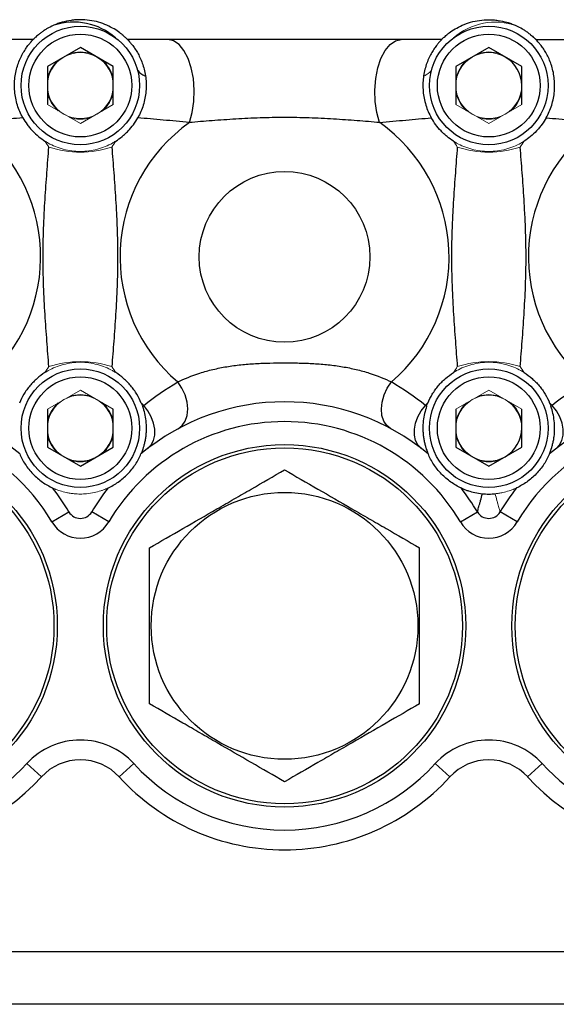
# Model space of a CAD drawing. Units: inches. Extents: x -59 to 42, y -24 to 31.
# Drawn here: x -21 to -18, y -1 to 5 of the extents above; entities that cross this region are included whole.
import ezdxf

# ---------------------------------------------------------------- set-up
doc = ezdxf.new("R2010")
doc.units = ezdxf.units.IN
doc.header["$MEASUREMENT"] = 0

msp = doc.modelspace()

# ---------------------------------------------------------------- linework, layer by layer
at = {"color": 7, "linetype": 'Continuous', "lineweight": 25}
for p, q in [((-20.9297, 4.4247), (-21.8691, 4.4247)), ((-18.4888, 4.4247), (-20.3674, 4.4247)), ((-17.9265, 4.4247), (-16.9872, 4.4247)), ((-20.6486, 4.3764), (-20.8454, 4.2627)), ((-20.4517, 4.2627), (-20.6486, 4.3764)), ((-18.2076, 4.3764), (-18.4045, 4.2627)), ((-18.0108, 4.2627), (-18.2076, 4.3764)), ((-20.8454, 4.2627), (-20.8454, 4.0354)), ((-20.4517, 4.0354), (-20.4517, 4.2627)), ((-18.4045, 4.2627), (-18.4045, 4.0354)), ((-18.0108, 4.0354), (-18.0108, 4.2627)), ((-20.8454, 2.2155), (-20.8454, 1.9882)), ((-20.4517, 1.9882), (-20.4517, 2.2155)), ((-18.4045, 2.2155), (-18.4045, 1.9882)), ((-18.0108, 1.9882), (-18.0108, 2.2155)), ((-20.8454, 1.9882), (-20.6486, 1.8745)), ((-20.6486, 1.8745), (-20.4517, 1.9882)), ((-18.4045, 1.9882), (-18.2076, 1.8745)), ((-18.2076, 1.8745), (-18.0108, 1.9882)), ((-20.8181, 1.5412), (-20.7164, 1.6013)), ((-20.4791, 1.5412), (-20.5808, 1.6013)), ((-18.3772, 1.5412), (-18.2754, 1.6013)), ((-18.0381, 1.5412), (-18.1398, 1.6013)), ((-20.9682, 0.0973), (-20.8811, 0.0176)), ((-20.3289, 0.0973), (-20.4161, 0.0176)), ((-18.5273, 0.0973), (-18.4401, 0.0176)), ((-17.888, 0.0973), (-17.9752, 0.0176)), ((-23.9281, -1.026), (-14.9281, -1.026)), ((-14.9281, -1.341), (-23.9281, -1.341))]:
    msp.add_line(p, q, dxfattribs=at)
at = {"color": 144, "linetype": 'Continuous', "lineweight": 18}
for p, q in [((-20.8454, 4.0354), (-20.6486, 3.9218)), ((-20.6486, 3.9218), (-20.4517, 4.0354)), ((-18.4045, 4.0354), (-18.2076, 3.9218)), ((-18.2076, 3.9218), (-18.0108, 4.0354)), ((-20.6486, 2.3291), (-20.8454, 2.2155)), ((-20.4517, 2.2155), (-20.6486, 2.3291)), ((-18.2076, 2.3291), (-18.4045, 2.2155)), ((-18.0108, 2.2155), (-18.2076, 2.3291))]:
    msp.add_line(p, q, dxfattribs=at)
at = {"color": 7, "linetype": 'Continuous', "lineweight": 25, "flags": 128}
for points in [[(-19.9965, 3.928), (-19.9799, 3.9881), (-19.9701, 4.054), (-19.9678, 4.1225), (-19.9729, 4.1905), (-19.9853, 4.2546), (-20.0044, 4.3118), (-20.0292, 4.3593), (-20.0585, 4.3951), (-20.0911, 4.4172), (-20.1253, 4.4247)], [(-18.8597, 3.928), (-18.8763, 3.9881), (-18.8861, 4.054), (-18.8884, 4.1225), (-18.8833, 4.1905), (-18.8709, 4.2546), (-18.8519, 4.3118), (-18.8271, 4.3593), (-18.7977, 4.3951), (-18.7651, 4.4172), (-18.731, 4.4247)], [(-20.0639, 2.0987), (-20.0395, 2.1177), (-20.0213, 2.1446), (-20.0102, 2.1783), (-20.0067, 2.2167), (-20.0111, 2.2581), (-20.023, 2.3001), (-20.042, 2.3407), (-20.0669, 2.3778)], [(-18.7924, 2.0987), (-18.8167, 2.1177), (-18.8349, 2.1446), (-18.8461, 2.1783), (-18.8495, 2.2167), (-18.8452, 2.2581), (-18.8332, 2.3001), (-18.8142, 2.3407), (-18.7893, 2.3778)], [(-20.2454, 1.9809), (-20.2252, 2.0019), (-20.2111, 2.0289), (-20.2039, 2.0606), (-20.2038, 2.0956), (-20.2107, 2.1325), (-20.2245, 2.1696), (-20.2445, 2.2052), (-20.2698, 2.2378)], [(-18.6109, 1.9809), (-18.6311, 2.0019), (-18.6451, 2.0289), (-18.6523, 2.0606), (-18.6525, 2.0956), (-18.6455, 2.1325), (-18.6317, 2.1696), (-18.6117, 2.2052), (-18.5864, 2.2378)], [(-17.8044, 1.9809), (-17.7842, 2.0019), (-17.7702, 2.0289), (-17.7629, 2.0606), (-17.7628, 2.0956), (-17.7698, 2.1325), (-17.7836, 2.1696), (-17.8035, 2.2052), (-17.8288, 2.2378)]]:
    msp.add_lwpolyline(points, dxfattribs=at)
at = {"color": 7, "linetype": 'Continuous', "lineweight": 25}
for centre, radius in [((-20.6486, 4.1491), 0.3543), ((-18.2076, 4.1491), 0.3543), ((-20.6486, 4.1491), 0.3071), ((-18.2076, 4.1491), 0.3071), ((-19.4281, 3.1255), 0.5102), ((-20.6486, 2.1018), 0.3543), ((-18.2076, 2.1018), 0.3543), ((-20.6486, 2.1018), 0.3071), ((-18.2076, 2.1018), 0.3071), ((-21.8691, 0.9207), 1.0827), ((-19.4281, 0.9207), 1.0827), ((-16.9872, 0.9207), 1.0827), ((-21.8691, 0.9207), 1.063), ((-19.4281, 0.9207), 1.063), ((-16.9872, 0.9207), 1.063), ((-19.4281, 0.9207), 0.7972)]:
    msp.add_circle(centre, radius, dxfattribs=at)
for centre, radius, start, end in [((-20.688, 4.1495), 0.3787, 48.83004, 108.03459), ((-18.2076, 4.1491), 0.1969, 0, 60), ((-20.1917, 4.3424), 0.1537, 221.97537, 242.00381), ((-21.8691, 3.1255), 0.9834, 310.5105, 54.68957), ((-19.4281, 3.1255), 0.9834, 125.31043, 229.4895), ((-19.4281, 3.1255), 0.9834, 310.5105, 54.68957), ((-16.9872, 3.1255), 0.9834, 125.31043, 229.4895), ((-21.8691, 0.9207), 1.3386, 50.13568, 317.56941), ((-19.4281, 0.9207), 1.3386, 50.13568, 129.86432), ((-16.9872, 0.9207), 1.3386, 222.43059, 129.86432), ((-21.8691, 0.9207), 1.2205, 30.55843, 317.56941), ((-19.4281, 0.9207), 1.2205, 30.55843, 149.44157), ((-16.9872, 0.9207), 1.2205, 222.43059, 149.44157), ((-18.2076, 2.1018), 0.1969, 300, 0), ((-21.8691, 0.9207), 1.3386, 30.55843, 37.98594), ((-19.4281, 0.9207), 1.3386, 142.01406, 149.44157), ((-19.4281, 0.9207), 1.3386, 30.55843, 37.98594), ((-16.9872, 0.9207), 1.3386, 142.01406, 149.44157), ((-20.6486, 1.6413), 0.0787, 210.55843, 329.44157), ((-18.2076, 1.6413), 0.0787, 210.55843, 329.44157), ((-20.6486, 1.6413), 0.1969, 210.55843, 329.44157), ((-18.2076, 1.6413), 0.1969, 210.55843, 329.44157), ((-20.6486, -0.1949), 0.4331, 42.43059, 137.56941), ((-18.2076, -0.1949), 0.4331, 42.43059, 137.56941), ((-20.6486, -0.1949), 0.315, 42.43059, 137.56941), ((-18.2076, -0.1949), 0.315, 42.43059, 137.56941), ((-19.4281, 0.9207), 1.2205, 222.43059, 317.56941), ((-19.4281, 0.9207), 1.3386, 222.43059, 317.56941)]:
    msp.add_arc(centre, radius, start, end, dxfattribs=at)
at = {"color": 144, "linetype": 'Continuous', "lineweight": 18}
for centre, radius, start, end in [((-18.1683, 4.1495), 0.3787, 70.5221, 131.16996), ((-20.6486, 4.1491), 0.1969, 120, 180), ((-20.6486, 4.1491), 0.2008, 131.36488, 168.63512), ((-20.6486, 4.1491), 0.1969, 60, 120), ((-20.6486, 4.1491), 0.2008, 71.36488, 108.83434), ((-20.6486, 4.1491), 0.1969, 0, 60), ((-20.6486, 4.1491), 0.2008, 11.36488, 48.63512), ((-18.2076, 4.1491), 0.1969, 120, 180), ((-18.2076, 4.1491), 0.2008, 131.36488, 168.63512), ((-18.2076, 4.1491), 0.1969, 60, 120), ((-18.2076, 4.1491), 0.2008, 71.36488, 108.63512), ((-18.6645, 4.3424), 0.1537, 297.88099, 318.02463), ((-20.6486, 4.1491), 0.1969, 180, 240), ((-20.6486, 4.1491), 0.1969, 300, 0), ((-18.2076, 4.1491), 0.1969, 180, 240), ((-18.2076, 4.1491), 0.1969, 300, 0), ((-20.6486, 4.1491), 0.2008, 191.36488, 228.63512), ((-20.6486, 4.1491), 0.2008, 311.36488, 348.63512), ((-18.2076, 4.1491), 0.2008, 191.36488, 228.63512), ((-18.2076, 4.1491), 0.2008, 311.36488, 348.63512), ((-20.6486, 4.1491), 0.1969, 240, 300), ((-20.6486, 4.1491), 0.2008, 251.36488, 288.63512), ((-18.2076, 4.1491), 0.1969, 240, 300), ((-18.2076, 4.1491), 0.2008, 251.36488, 288.63512), ((-21.8691, 3.1255), 1.2233, 32.4303, 34.42177), ((-20.6486, 4.3586), 0.607, 251.9589, 288.0411), ((-19.4281, 3.1255), 1.2233, 145.57823, 147.5697), ((-19.4281, 3.1255), 1.2233, 32.4303, 34.42177), ((-18.2076, 4.3586), 0.607, 251.9589, 288.0411), ((-16.9872, 3.1255), 1.2233, 145.57823, 147.5697), ((-20.6486, 1.8923), 0.607, 71.9589, 108.0411), ((-18.2076, 1.8923), 0.607, 71.9589, 108.0411), ((-21.8691, 3.1255), 1.2233, 325.57823, 327.5697), ((-19.4281, 3.1255), 1.2233, 212.4303, 214.42177), ((-19.4281, 3.1255), 1.2233, 325.57823, 327.5697), ((-16.9872, 3.1255), 1.2233, 212.4303, 214.42177), ((-20.6486, 2.1018), 0.1969, 60, 120), ((-20.6486, 2.1018), 0.2008, 71.36488, 108.63512), ((-18.2076, 2.1018), 0.1969, 60, 120), ((-18.2076, 2.1018), 0.2008, 71.36488, 108.63512), ((-20.6486, 2.1018), 0.1969, 120, 180), ((-20.6486, 2.1018), 0.2008, 131.36488, 168.63512), ((-20.6486, 2.1018), 0.1969, 0, 60), ((-20.6486, 2.1018), 0.2008, 11.36488, 48.63512), ((-19.4281, 3.1255), 1.2233, 225.552, 226.52384), ((-19.4281, 3.1255), 1.2233, 313.47616, 314.448), ((-18.2076, 2.1018), 0.1969, 120, 180), ((-18.2076, 2.1018), 0.2008, 131.36488, 168.63512), ((-18.2076, 2.1018), 0.1969, 0, 60), ((-18.2076, 2.1018), 0.2008, 11.36488, 48.63512), ((-16.9872, 3.1255), 1.2233, 225.552, 226.52384), ((-20.6486, 2.1018), 0.1969, 180, 240), ((-20.6486, 2.1018), 0.2008, 191.36488, 228.63512), ((-20.6486, 2.1018), 0.1969, 300, 0), ((-20.6486, 2.1018), 0.2008, 311.36488, 348.63512), ((-18.2076, 2.1018), 0.1969, 180, 240), ((-18.2076, 2.1018), 0.2008, 191.36488, 228.63512), ((-20.6486, 2.1018), 0.1969, 240, 300), ((-20.6486, 2.1018), 0.2008, 251.36488, 288.63512), ((-18.2076, 2.1018), 0.1969, 240, 300), ((-18.2076, 2.1018), 0.2008, 251.36488, 288.63512)]:
    msp.add_arc(centre, radius, start, end, dxfattribs=at)
at = {"color": 7, "linetype": 'Continuous', "lineweight": 25}
for points, knots in [([(-20.3674, 4.4247), (-20.3674, 4.4247), (-20.369, 4.4263), (-20.3739, 4.4311), (-20.3759, 4.4331), (-20.3809, 4.4378), (-20.3838, 4.4404), (-20.3903, 4.4463), (-20.3941, 4.4495), (-20.4024, 4.4564), (-20.4071, 4.4601), (-20.4221, 4.4714), (-20.4337, 4.4793), (-20.4602, 4.4951), (-20.4747, 4.5027), (-20.5059, 4.5164), (-20.5227, 4.5226), (-20.5572, 4.5325), (-20.5751, 4.5363), (-20.6119, 4.5415), (-20.6303, 4.5428), (-20.658, 4.5428), (-20.6672, 4.5425), (-20.6857, 4.5411), (-20.695, 4.5401), (-20.7224, 4.5362), (-20.7402, 4.5324), (-20.766, 4.525), (-20.7744, 4.5222), (-20.791, 4.5162), (-20.7992, 4.5129), (-20.8225, 4.5027), (-20.8368, 4.4952), (-20.8565, 4.4835), (-20.8628, 4.4795), (-20.8745, 4.4716), (-20.88, 4.4677), (-20.8899, 4.4602), (-20.8945, 4.4566), (-20.9029, 4.4497), (-20.9066, 4.4464), (-20.9167, 4.4375), (-20.9215, 4.4328), (-20.9265, 4.428), (-20.9277, 4.4268), (-20.9293, 4.4251), (-20.9297, 4.4247), (-20.9297, 4.4247)], [0, 0, 0, 0, 0.0625, 0.0625, 0.09375, 0.09375, 0.125, 0.125, 0.15625, 0.15625, 0.1875, 0.1875, 0.25, 0.25, 0.3125, 0.3125, 0.375, 0.375, 0.4375, 0.4375, 0.5, 0.5, 0.53125, 0.53125, 0.5625, 0.5625, 0.625, 0.625, 0.65625, 0.65625, 0.6875, 0.6875, 0.75, 0.75, 0.78125, 0.78125, 0.8125, 0.8125, 0.84375, 0.84375, 0.875, 0.875, 0.9375, 0.9375, 0.96875, 0.96875, 1, 1, 1, 1]), ([(-18.4888, 4.4247), (-18.4888, 4.4247), (-18.4872, 4.4263), (-18.4823, 4.4311), (-18.4803, 4.4331), (-18.4753, 4.4378), (-18.4725, 4.4404), (-18.4659, 4.4463), (-18.4622, 4.4495), (-18.4538, 4.4564), (-18.4492, 4.4601), (-18.4341, 4.4714), (-18.4225, 4.4793), (-18.396, 4.4951), (-18.3815, 4.5027), (-18.3503, 4.5164), (-18.3335, 4.5226), (-18.299, 4.5325), (-18.2811, 4.5363), (-18.2444, 4.5415), (-18.2259, 4.5428), (-18.1982, 4.5428), (-18.189, 4.5425), (-18.1705, 4.5411), (-18.1612, 4.5401), (-18.1338, 4.5362), (-18.1161, 4.5324), (-18.0903, 4.525), (-18.0818, 4.5222), (-18.0652, 4.5162), (-18.0571, 4.5129), (-18.0337, 4.5027), (-18.0194, 4.4952), (-17.9997, 4.4835), (-17.9934, 4.4795), (-17.9817, 4.4716), (-17.9763, 4.4677), (-17.9663, 4.4602), (-17.9617, 4.4566), (-17.9534, 4.4497), (-17.9496, 4.4464), (-17.9395, 4.4375), (-17.9347, 4.4328), (-17.9298, 4.428), (-17.9285, 4.4268), (-17.9269, 4.4251), (-17.9265, 4.4247), (-17.9265, 4.4247)], [0, 0, 0, 0, 0.0625, 0.0625, 0.09375, 0.09375, 0.125, 0.125, 0.15625, 0.15625, 0.1875, 0.1875, 0.25, 0.25, 0.3125, 0.3125, 0.375, 0.375, 0.4375, 0.4375, 0.5, 0.5, 0.53125, 0.53125, 0.5625, 0.5625, 0.625, 0.625, 0.65625, 0.65625, 0.6875, 0.6875, 0.75, 0.75, 0.78125, 0.78125, 0.8125, 0.8125, 0.84375, 0.84375, 0.875, 0.875, 0.9375, 0.9375, 0.96875, 0.96875, 1, 1, 1, 1]), ([(-20.992, 3.9565), (-21.0054, 3.9805), (-21.0163, 4.0058), (-21.0288, 4.0458), (-21.0322, 4.0596), (-21.0376, 4.0871), (-21.0396, 4.1009), (-21.042, 4.1286), (-21.0425, 4.1425), (-21.042, 4.1704), (-21.041, 4.1841), (-21.0376, 4.2109), (-21.0353, 4.224), (-21.0295, 4.2496), (-21.0259, 4.2622), (-21.0139, 4.2981), (-21.004, 4.3198), (-20.988, 4.3488), (-20.9826, 4.3577), (-20.972, 4.3739), (-20.9667, 4.3811), (-20.9569, 4.3941), (-20.9522, 4.3998), (-20.9441, 4.4093), (-20.9407, 4.4131), (-20.9352, 4.4191), (-20.9331, 4.4212), (-20.9304, 4.424), (-20.9297, 4.4247), (-20.9297, 4.4247)], [0, 0, 0, 0, 0.125, 0.125, 0.1875, 0.1875, 0.25, 0.25, 0.3125, 0.3125, 0.375, 0.375, 0.4375, 0.4375, 0.5, 0.5, 0.625, 0.625, 0.6875, 0.6875, 0.75, 0.75, 0.8125, 0.8125, 0.875, 0.875, 0.9375, 0.9375, 1, 1, 1, 1]), ([(-20.3674, 4.4247), (-20.3674, 4.4247), (-20.3649, 4.4222), (-20.3566, 4.4132), (-20.3531, 4.4093), (-20.3451, 4.3999), (-20.3405, 4.3943), (-20.3306, 4.3814), (-20.3253, 4.374), (-20.3146, 4.3578), (-20.3092, 4.3489), (-20.2986, 4.3297), (-20.2934, 4.3193), (-20.2838, 4.2976), (-20.2793, 4.2862), (-20.2713, 4.2623), (-20.2677, 4.2498), (-20.2619, 4.224), (-20.2595, 4.2109), (-20.2562, 4.1842), (-20.2552, 4.1706), (-20.2547, 4.1428), (-20.2552, 4.1288), (-20.2576, 4.101), (-20.2595, 4.0872), (-20.2649, 4.0598), (-20.2683, 4.0461), (-20.2808, 4.0058), (-20.2918, 3.9805), (-20.3052, 3.9565)], [0, 0, 0, 0, 0.125, 0.125, 0.1875, 0.1875, 0.25, 0.25, 0.3125, 0.3125, 0.375, 0.375, 0.4375, 0.4375, 0.5, 0.5, 0.5625, 0.5625, 0.625, 0.625, 0.6875, 0.6875, 0.75, 0.75, 0.8125, 0.8125, 0.875, 0.875, 1, 1, 1, 1]), ([(-18.4888, 4.4247), (-18.4888, 4.4247), (-18.4914, 4.4222), (-18.4997, 4.4132), (-18.5032, 4.4093), (-18.5112, 4.3999), (-18.5157, 4.3943), (-18.5256, 4.3814), (-18.5309, 4.374), (-18.5416, 4.3578), (-18.547, 4.3489), (-18.5576, 4.3297), (-18.5628, 4.3193), (-18.5725, 4.2976), (-18.5769, 4.2862), (-18.5849, 4.2623), (-18.5885, 4.2498), (-18.5944, 4.224), (-18.5967, 4.2109), (-18.6, 4.1842), (-18.601, 4.1706), (-18.6015, 4.1428), (-18.6011, 4.1288), (-18.5986, 4.101), (-18.5967, 4.0872), (-18.5913, 4.0598), (-18.5879, 4.0461), (-18.5754, 4.0058), (-18.5645, 3.9805), (-18.551, 3.9565)], [0, 0, 0, 0, 0.125, 0.125, 0.1875, 0.1875, 0.25, 0.25, 0.3125, 0.3125, 0.375, 0.375, 0.4375, 0.4375, 0.5, 0.5, 0.5625, 0.5625, 0.625, 0.625, 0.6875, 0.6875, 0.75, 0.75, 0.8125, 0.8125, 0.875, 0.875, 1, 1, 1, 1]), ([(-17.8642, 3.9565), (-17.8508, 3.9805), (-17.8399, 4.0058), (-17.8275, 4.0458), (-17.824, 4.0596), (-17.8186, 4.0871), (-17.8166, 4.1009), (-17.8142, 4.1286), (-17.8137, 4.1425), (-17.8143, 4.1704), (-17.8153, 4.1841), (-17.8186, 4.2109), (-17.8209, 4.224), (-17.8268, 4.2496), (-17.8303, 4.2622), (-17.8424, 4.2981), (-17.8522, 4.3198), (-17.8682, 4.3488), (-17.8736, 4.3577), (-17.8843, 4.3739), (-17.8895, 4.3811), (-17.8993, 4.3941), (-17.904, 4.3998), (-17.9121, 4.4093), (-17.9155, 4.4131), (-17.921, 4.4191), (-17.9231, 4.4212), (-17.9258, 4.424), (-17.9265, 4.4247), (-17.9265, 4.4247)], [0, 0, 0, 0, 0.125, 0.125, 0.1875, 0.1875, 0.25, 0.25, 0.3125, 0.3125, 0.375, 0.375, 0.4375, 0.4375, 0.5, 0.5, 0.625, 0.625, 0.6875, 0.6875, 0.75, 0.75, 0.8125, 0.8125, 0.875, 0.875, 0.9375, 0.9375, 1, 1, 1, 1]), ([(-20.992, 3.9565), (-21.0421, 3.9523), (-21.0928, 3.9478), (-21.1954, 3.9383), (-21.2475, 3.9333), (-21.3006, 3.928)], [0, 0, 0, 0, 0.5, 0.5, 1, 1, 1, 1]), ([(-20.992, 3.9565), (-20.9842, 3.9426), (-20.9754, 3.929), (-20.9608, 3.9091), (-20.9556, 3.9025), (-20.945, 3.8899), (-20.9396, 3.8838), (-20.9227, 3.866), (-20.9108, 3.855), (-20.8858, 3.8345), (-20.873, 3.8253), (-20.86, 3.817)], [0, 0, 0, 0, 0.25, 0.25, 0.375, 0.375, 0.5, 0.5, 0.75, 0.75, 1, 1, 1, 1]), ([(-20.4372, 3.817), (-20.4241, 3.8253), (-20.4114, 3.8344), (-20.3929, 3.8496), (-20.3868, 3.8549), (-20.3749, 3.866), (-20.369, 3.8718), (-20.352, 3.8897), (-20.3414, 3.9022), (-20.322, 3.9286), (-20.3131, 3.9425), (-20.3052, 3.9565)], [0, 0, 0, 0, 0.25, 0.25, 0.375, 0.375, 0.5, 0.5, 0.75, 0.75, 1, 1, 1, 1]), ([(-19.9965, 3.928), (-20.0497, 3.9333), (-20.1017, 3.9383), (-20.2044, 3.9478), (-20.255, 3.9523), (-20.3052, 3.9565)], [0, 0, 0, 0, 0.5, 0.5, 1, 1, 1, 1]), ([(-18.8597, 3.928), (-18.8815, 3.9298), (-18.9039, 3.9316), (-18.949, 3.9353), (-18.9718, 3.9371), (-19.0411, 3.9424), (-19.0882, 3.9457), (-19.1841, 3.9515), (-19.2328, 3.9539), (-19.3303, 3.9571), (-19.3792, 3.958), (-19.4771, 3.958), (-19.5259, 3.9571), (-19.6229, 3.9539), (-19.6712, 3.9515), (-19.7433, 3.9472), (-19.7673, 3.9457), (-19.8147, 3.9423), (-19.8382, 3.9406), (-19.9077, 3.9353), (-19.9529, 3.9316), (-19.9965, 3.928)], [0, 0, 0, 0, 0.0625, 0.0625, 0.125, 0.125, 0.25, 0.25, 0.375, 0.375, 0.5, 0.5, 0.625, 0.625, 0.75, 0.75, 0.8125, 0.8125, 0.875, 0.875, 1, 1, 1, 1]), ([(-18.8597, 3.928), (-18.8065, 3.9333), (-18.7545, 3.9383), (-18.6518, 3.9478), (-18.6012, 3.9523), (-18.551, 3.9565)], [0, 0, 0, 0, 0.5, 0.5, 1, 1, 1, 1]), ([(-18.419, 3.817), (-18.4321, 3.8253), (-18.4448, 3.8344), (-18.4633, 3.8496), (-18.4694, 3.8549), (-18.4813, 3.866), (-18.4873, 3.8718), (-18.5043, 3.8897), (-18.5148, 3.9022), (-18.5342, 3.9286), (-18.5432, 3.9425), (-18.551, 3.9565)], [0, 0, 0, 0, 0.25, 0.25, 0.375, 0.375, 0.5, 0.5, 0.75, 0.75, 1, 1, 1, 1]), ([(-17.8642, 3.9565), (-17.872, 3.9426), (-17.8808, 3.929), (-17.8954, 3.9091), (-17.9006, 3.9025), (-17.9112, 3.8899), (-17.9167, 3.8838), (-17.9335, 3.866), (-17.9454, 3.855), (-17.9704, 3.8345), (-17.9832, 3.8253), (-17.9962, 3.817)], [0, 0, 0, 0, 0.25, 0.25, 0.375, 0.375, 0.5, 0.5, 0.75, 0.75, 1, 1, 1, 1]), ([(-17.8642, 3.9565), (-17.8141, 3.9523), (-17.7635, 3.9478), (-17.6608, 3.9383), (-17.6088, 3.9333), (-17.5556, 3.928)], [0, 0, 0, 0, 0.5, 0.5, 1, 1, 1, 1]), ([(-20.8366, 2.4695), (-20.8405, 2.5197), (-20.8445, 2.5707), (-20.8522, 2.6745), (-20.856, 2.7274), (-20.8628, 2.8361), (-20.8658, 2.8919), (-20.869, 2.9789), (-20.8699, 3.008), (-20.871, 3.0663), (-20.8713, 3.0955), (-20.8713, 3.154), (-20.871, 3.1834), (-20.8699, 3.2421), (-20.869, 3.2715), (-20.8669, 3.3296), (-20.8656, 3.3582), (-20.8627, 3.4143), (-20.8611, 3.4419), (-20.856, 3.5236), (-20.8522, 3.5765), (-20.8445, 3.6803), (-20.8405, 3.7312), (-20.8366, 3.7815)], [0, 0, 0, 0, 0.125, 0.125, 0.25, 0.25, 0.375, 0.375, 0.4375, 0.4375, 0.5, 0.5, 0.5625, 0.5625, 0.625, 0.625, 0.6875, 0.6875, 0.75, 0.75, 0.875, 0.875, 1, 1, 1, 1]), ([(-20.4606, 3.7815), (-20.4567, 3.7312), (-20.4527, 3.6803), (-20.4449, 3.5765), (-20.4412, 3.5236), (-20.4361, 3.442), (-20.4345, 3.4144), (-20.4323, 3.3723), (-20.4316, 3.3582), (-20.4303, 3.3296), (-20.4297, 3.3152), (-20.4271, 3.2427), (-20.4259, 3.1845), (-20.4259, 3.0965), (-20.4262, 3.0671), (-20.4273, 3.0081), (-20.4282, 2.9787), (-20.4314, 2.8916), (-20.4344, 2.8358), (-20.4412, 2.7271), (-20.4449, 2.6743), (-20.4527, 2.5706), (-20.4567, 2.5197), (-20.4606, 2.4695)], [0, 0, 0, 0, 0.125, 0.125, 0.25, 0.25, 0.3125, 0.3125, 0.34375, 0.34375, 0.375, 0.375, 0.5, 0.5, 0.5625, 0.5625, 0.625, 0.625, 0.75, 0.75, 0.875, 0.875, 1, 1, 1, 1]), ([(-18.3956, 3.7815), (-18.3996, 3.7312), (-18.4035, 3.6803), (-18.4113, 3.5765), (-18.4151, 3.5236), (-18.4202, 3.442), (-18.4218, 3.4144), (-18.4239, 3.3723), (-18.4246, 3.3582), (-18.4259, 3.3296), (-18.4265, 3.3152), (-18.4292, 3.2427), (-18.4303, 3.1845), (-18.4304, 3.0965), (-18.4301, 3.0671), (-18.4289, 3.0081), (-18.4281, 2.9787), (-18.4248, 2.8916), (-18.4218, 2.8358), (-18.4151, 2.7271), (-18.4113, 2.6743), (-18.4035, 2.5706), (-18.3996, 2.5197), (-18.3956, 2.4695)], [0, 0, 0, 0, 0.125, 0.125, 0.25, 0.25, 0.3125, 0.3125, 0.34375, 0.34375, 0.375, 0.375, 0.5, 0.5, 0.5625, 0.5625, 0.625, 0.625, 0.75, 0.75, 0.875, 0.875, 1, 1, 1, 1]), ([(-18.0197, 2.4695), (-18.0157, 2.5197), (-18.0117, 2.5707), (-18.004, 2.6745), (-18.0002, 2.7274), (-17.9934, 2.8361), (-17.9904, 2.8919), (-17.9872, 2.9789), (-17.9864, 3.008), (-17.9852, 3.0663), (-17.9849, 3.0955), (-17.9849, 3.154), (-17.9852, 3.1834), (-17.9863, 3.2421), (-17.9872, 3.2715), (-17.9893, 3.3296), (-17.9906, 3.3582), (-17.9935, 3.4143), (-17.9951, 3.4419), (-18.0002, 3.5236), (-18.004, 3.5765), (-18.0117, 3.6803), (-18.0157, 3.7312), (-18.0197, 3.7815)], [0, 0, 0, 0, 0.125, 0.125, 0.25, 0.25, 0.375, 0.375, 0.4375, 0.4375, 0.5, 0.5, 0.5625, 0.5625, 0.625, 0.625, 0.6875, 0.6875, 0.75, 0.75, 0.875, 0.875, 1, 1, 1, 1]), ([(-20.0669, 2.3778), (-20.028, 2.3966), (-19.9837, 2.415), (-19.909, 2.4389), (-19.8826, 2.4463), (-19.829, 2.4592), (-19.8016, 2.4647), (-19.746, 2.4739), (-19.7177, 2.4777), (-19.6604, 2.4837), (-19.6314, 2.486), (-19.5734, 2.4894), (-19.5443, 2.4905), (-19.4861, 2.492), (-19.457, 2.4923), (-19.3987, 2.4923), (-19.3695, 2.492), (-19.3112, 2.4905), (-19.2821, 2.4894), (-19.2242, 2.486), (-19.1953, 2.4837), (-19.1378, 2.4776), (-19.1093, 2.4738), (-19.0536, 2.4645), (-19.0263, 2.459), (-18.9863, 2.4494), (-18.9732, 2.4459), (-18.9472, 2.4387), (-18.9344, 2.4348), (-18.8724, 2.4149), (-18.8282, 2.3966), (-18.7893, 2.3778)], [0, 0, 0, 0, 0.125, 0.125, 0.1875, 0.1875, 0.25, 0.25, 0.3125, 0.3125, 0.375, 0.375, 0.4375, 0.4375, 0.5, 0.5, 0.5625, 0.5625, 0.625, 0.625, 0.6875, 0.6875, 0.75, 0.75, 0.8125, 0.8125, 0.84375, 0.84375, 0.875, 0.875, 1, 1, 1, 1]), ([(-20.86, 2.434), (-20.8763, 2.4236), (-20.892, 2.4119), (-20.9148, 2.3921), (-20.9223, 2.385), (-20.9367, 2.3703), (-20.9505, 2.3551), (-20.963, 2.339), (-20.9749, 2.3223), (-20.9806, 2.3137), (-20.9963, 2.2877), (-21.0051, 2.2701), (-21.0124, 2.2522)], [0, 0, 0, 0, 0.25, 0.25, 0.375, 0.375, 0.5, 0.625, 0.625, 0.75, 0.75, 1, 1, 1, 1]), ([(-20.2847, 2.2522), (-20.2921, 2.27), (-20.3009, 2.2876), (-20.3165, 2.3135), (-20.3221, 2.3221), (-20.334, 2.3388), (-20.3466, 2.3551), (-20.3603, 2.3702), (-20.3747, 2.3848), (-20.3822, 2.3919), (-20.4051, 2.4119), (-20.4209, 2.4236), (-20.4372, 2.434)], [0, 0, 0, 0, 0.25, 0.25, 0.375, 0.375, 0.5, 0.625, 0.625, 0.75, 0.75, 1, 1, 1, 1]), ([(-18.5715, 2.2522), (-18.5641, 2.27), (-18.5553, 2.2876), (-18.5398, 2.3135), (-18.5341, 2.3221), (-18.5222, 2.3388), (-18.5096, 2.3551), (-18.4959, 2.3702), (-18.4816, 2.3848), (-18.4741, 2.3919), (-18.4512, 2.4119), (-18.4353, 2.4236), (-18.419, 2.434)], [0, 0, 0, 0, 0.25, 0.25, 0.375, 0.375, 0.5, 0.625, 0.625, 0.75, 0.75, 1, 1, 1, 1]), ([(-17.9962, 2.434), (-17.9799, 2.4236), (-17.9642, 2.4119), (-17.9414, 2.3921), (-17.9339, 2.385), (-17.9195, 2.3703), (-17.9057, 2.3551), (-17.8932, 2.339), (-17.8813, 2.3223), (-17.8757, 2.3137), (-17.86, 2.2877), (-17.8512, 2.2701), (-17.8438, 2.2522)], [0, 0, 0, 0, 0.25, 0.25, 0.375, 0.375, 0.5, 0.625, 0.625, 0.75, 0.75, 1, 1, 1, 1]), ([(-20.2772, 2.2326), (-20.2724, 2.219), (-20.2683, 2.2049), (-20.2616, 2.176), (-20.2591, 2.1611), (-20.2556, 2.1305), (-20.2548, 2.115), (-20.2549, 2.0915), (-20.2552, 2.0837), (-20.2563, 2.0678), (-20.2571, 2.0598), (-20.2591, 2.044), (-20.2603, 2.0361), (-20.2633, 2.0205), (-20.265, 2.0129), (-20.2686, 1.9984), (-20.2706, 1.9915), (-20.2743, 1.9795), (-20.2761, 1.9743), (-20.2792, 1.9655), (-20.2806, 1.962), (-20.2828, 1.9563), (-20.2836, 1.9542), (-20.2856, 1.9494), (-20.2861, 1.9482), (-20.2861, 1.9482)], [0, 0, 0, 0, 0.125, 0.125, 0.25, 0.25, 0.375, 0.375, 0.4375, 0.4375, 0.5, 0.5, 0.5625, 0.5625, 0.625, 0.625, 0.6875, 0.6875, 0.75, 0.75, 0.8125, 0.8125, 0.875, 0.875, 1, 1, 1, 1]), ([(-18.579, 2.2326), (-18.5838, 2.219), (-18.5879, 2.2049), (-18.5946, 2.176), (-18.5972, 2.1611), (-18.6006, 2.1305), (-18.6014, 2.115), (-18.6013, 2.0915), (-18.601, 2.0837), (-18.5999, 2.0678), (-18.5992, 2.0598), (-18.5971, 2.044), (-18.5959, 2.0361), (-18.5929, 2.0205), (-18.5912, 2.0129), (-18.5876, 1.9984), (-18.5856, 1.9915), (-18.5819, 1.9795), (-18.5801, 1.9743), (-18.577, 1.9655), (-18.5757, 1.962), (-18.5735, 1.9563), (-18.5726, 1.9542), (-18.5707, 1.9494), (-18.5701, 1.9482), (-18.5701, 1.9482)], [0, 0, 0, 0, 0.125, 0.125, 0.25, 0.25, 0.375, 0.375, 0.4375, 0.4375, 0.5, 0.5, 0.5625, 0.5625, 0.625, 0.625, 0.6875, 0.6875, 0.75, 0.75, 0.8125, 0.8125, 0.875, 0.875, 1, 1, 1, 1]), ([(-17.8452, 1.9482), (-17.8452, 1.9482), (-17.8446, 1.9494), (-17.8427, 1.9542), (-17.8418, 1.9564), (-17.8396, 1.962), (-17.8383, 1.9655), (-17.8351, 1.9743), (-17.8333, 1.9796), (-17.8296, 1.9918), (-17.8277, 1.9985), (-17.824, 2.0132), (-17.8223, 2.0208), (-17.8194, 2.0363), (-17.8181, 2.0443), (-17.8151, 2.068), (-17.814, 2.0837), (-17.8139, 2.1152), (-17.8147, 2.1307), (-17.8181, 2.161), (-17.8207, 2.1758), (-17.8273, 2.2048), (-17.8315, 2.219), (-17.8363, 2.2326)], [0, 0, 0, 0, 0.125, 0.125, 0.1875, 0.1875, 0.25, 0.25, 0.3125, 0.3125, 0.375, 0.375, 0.4375, 0.4375, 0.5, 0.5, 0.625, 0.625, 0.75, 0.75, 0.875, 0.875, 1, 1, 1, 1]), ([(-21.0111, 1.9482), (-21.0021, 1.9271), (-20.9912, 1.9064), (-20.9712, 1.8759), (-20.9639, 1.8658), (-20.9485, 1.8465), (-20.9403, 1.8372), (-20.9231, 1.8193), (-20.9139, 1.8107), (-20.8949, 1.7945), (-20.8852, 1.787), (-20.8556, 1.7661), (-20.8348, 1.7542), (-20.814, 1.7446)], [0, 0, 0, 0, 0.25, 0.25, 0.375, 0.375, 0.5, 0.5, 0.625, 0.625, 0.75, 0.75, 1, 1, 1, 1]), ([(-20.4831, 1.7446), (-20.4624, 1.7542), (-20.442, 1.7658), (-20.4122, 1.7868), (-20.4023, 1.7944), (-20.3835, 1.8105), (-20.3745, 1.8189), (-20.3572, 1.8368), (-20.3489, 1.8463), (-20.3333, 1.8657), (-20.3261, 1.8756), (-20.3062, 1.906), (-20.295, 1.9271), (-20.2861, 1.9482)], [0, 0, 0, 0, 0.25, 0.25, 0.375, 0.375, 0.5, 0.5, 0.625, 0.625, 0.75, 0.75, 1, 1, 1, 1]), ([(-18.3731, 1.7446), (-18.3939, 1.7542), (-18.4142, 1.7658), (-18.4441, 1.7868), (-18.4539, 1.7944), (-18.4727, 1.8105), (-18.4817, 1.8189), (-18.499, 1.8368), (-18.5074, 1.8463), (-18.5229, 1.8657), (-18.5301, 1.8756), (-18.55, 1.906), (-18.5612, 1.9271), (-18.5701, 1.9482)], [0, 0, 0, 0, 0.25, 0.25, 0.375, 0.375, 0.5, 0.5, 0.625, 0.625, 0.75, 0.75, 1, 1, 1, 1]), ([(-17.8452, 1.9482), (-17.8541, 1.9271), (-17.865, 1.9064), (-17.885, 1.8759), (-17.8923, 1.8658), (-17.9077, 1.8465), (-17.9159, 1.8372), (-17.9332, 1.8193), (-17.9424, 1.8107), (-17.9613, 1.7945), (-17.971, 1.787), (-18.0007, 1.7661), (-18.0214, 1.7542), (-18.0422, 1.7446)], [0, 0, 0, 0, 0.25, 0.25, 0.375, 0.375, 0.5, 0.5, 0.625, 0.625, 0.75, 0.75, 1, 1, 1, 1]), ([(-20.2352, 1.3867), (-20.1693, 1.4248), (-20.1029, 1.4631), (-19.9688, 1.5405), (-19.901, 1.5796), (-19.8153, 1.6292), (-19.798, 1.6391), (-19.7637, 1.6589), (-19.7466, 1.6688), (-19.6955, 1.6983), (-19.6616, 1.7179), (-19.5606, 1.7762), (-19.4941, 1.8146), (-19.4281, 1.8527)], [0, 0, 0, 0, 0.25, 0.25, 0.5, 0.5, 0.5625, 0.5625, 0.625, 0.625, 0.75, 0.75, 1, 1, 1, 1]), ([(-19.4281, 1.8527), (-19.3622, 1.8146), (-19.2959, 1.7763), (-19.1617, 1.6989), (-19.094, 1.6598), (-19.0082, 1.6102), (-18.9909, 1.6003), (-18.9566, 1.5805), (-18.9395, 1.5706), (-18.8884, 1.5411), (-18.8545, 1.5215), (-18.7535, 1.4632), (-18.687, 1.4248), (-18.621, 1.3867)], [0, 0, 0, 0, 0.25, 0.25, 0.5, 0.5, 0.5625, 0.5625, 0.625, 0.625, 0.75, 0.75, 1, 1, 1, 1]), ([(-18.3731, 1.7446), (-18.3731, 1.7446), (-18.3718, 1.744), (-18.3671, 1.7419), (-18.3637, 1.7404), (-18.3557, 1.737), (-18.351, 1.7351), (-18.3407, 1.7313), (-18.3351, 1.7293), (-18.3173, 1.7235), (-18.3043, 1.7199), (-18.2763, 1.7139), (-18.2612, 1.7115), (-18.2454, 1.71)], [0, 0, 0, 0, 0.125, 0.125, 0.25, 0.25, 0.375, 0.375, 0.5, 0.5, 0.75, 0.75, 1, 1, 1, 1]), ([(-18.2754, 1.6013), (-18.2754, 1.6013), (-18.2752, 1.6021), (-18.2744, 1.6051), (-18.2738, 1.6073), (-18.2714, 1.6159), (-18.269, 1.6243), (-18.2649, 1.6393), (-18.2634, 1.6447), (-18.2601, 1.6563), (-18.2584, 1.6625), (-18.2531, 1.6817), (-18.2494, 1.6955), (-18.2454, 1.71)], [0, 0, 0, 0, 0.125, 0.125, 0.25, 0.25, 0.5, 0.5, 0.625, 0.625, 0.75, 0.75, 1, 1, 1, 1]), ([(-18.2454, 1.71), (-18.2396, 1.7094), (-18.2336, 1.7089), (-18.2208, 1.7083), (-18.2142, 1.7081), (-18.2011, 1.7081), (-18.1944, 1.7083), (-18.1817, 1.7089), (-18.1756, 1.7094), (-18.1698, 1.71)], [0, 0, 0, 0, 0.25, 0.25, 0.5, 0.5, 0.75, 0.75, 1, 1, 1, 1]), ([(-20.2352, 0.4548), (-20.2352, 0.4927), (-20.2352, 0.531), (-20.2352, 0.6084), (-20.2352, 0.6471), (-20.2352, 0.7638), (-20.2352, 0.8421), (-20.2352, 0.9603), (-20.2352, 0.9999), (-20.2352, 1.0792), (-20.2352, 1.1185), (-20.2352, 1.2351), (-20.2352, 1.3114), (-20.2352, 1.3867)], [0, 0, 0, 0, 0.125, 0.125, 0.25, 0.25, 0.5, 0.5, 0.625, 0.625, 0.75, 0.75, 1, 1, 1, 1]), ([(-18.621, 0.4548), (-18.621, 0.4927), (-18.621, 0.531), (-18.621, 0.6084), (-18.621, 0.6471), (-18.621, 0.7638), (-18.621, 0.8421), (-18.621, 0.9603), (-18.621, 0.9999), (-18.621, 1.0792), (-18.621, 1.1185), (-18.621, 1.2351), (-18.621, 1.3114), (-18.621, 1.3867)], [0, 0, 0, 0, 0.125, 0.125, 0.25, 0.25, 0.5, 0.5, 0.625, 0.625, 0.75, 0.75, 1, 1, 1, 1]), ([(-19.4281, -0.0112), (-19.494, 0.0268), (-19.5604, 0.0652), (-19.6945, 0.1426), (-19.7623, 0.1817), (-19.848, 0.2312), (-19.8653, 0.2412), (-19.8996, 0.261), (-19.9167, 0.2709), (-19.9678, 0.3004), (-20.0017, 0.32), (-20.1027, 0.3783), (-20.1692, 0.4167), (-20.2352, 0.4548)], [0, 0, 0, 0, 0.25, 0.25, 0.5, 0.5, 0.5625, 0.5625, 0.625, 0.625, 0.75, 0.75, 1, 1, 1, 1]), ([(-18.621, 0.4548), (-18.6869, 0.4167), (-18.7533, 0.3784), (-18.8874, 0.301), (-18.9552, 0.2618), (-19.041, 0.2123), (-19.0582, 0.2024), (-19.0925, 0.1826), (-19.1096, 0.1727), (-19.1608, 0.1432), (-19.1946, 0.1236), (-19.2956, 0.0653), (-19.3621, 0.0269), (-19.4281, -0.0112)], [0, 0, 0, 0, 0.25, 0.25, 0.5, 0.5, 0.5625, 0.5625, 0.625, 0.625, 0.75, 0.75, 1, 1, 1, 1])]:
    msp.add_open_spline(points, degree=3, knots=knots, dxfattribs=at)
at = {"color": 144, "linetype": 'Continuous', "lineweight": 18}
for points in [[(-20.86, 3.817), (-20.8535, 3.8128), (-20.8471, 3.809), (-20.8407, 3.8055)], [(-20.4564, 3.8055), (-20.4501, 3.809), (-20.4436, 3.8128), (-20.4372, 3.817)], [(-18.3998, 3.8055), (-18.4062, 3.809), (-18.4126, 3.8128), (-18.419, 3.817)], [(-17.9962, 3.817), (-18.0027, 3.8128), (-18.0091, 3.809), (-18.0155, 3.8055)], [(-20.8407, 2.4455), (-20.8471, 2.4419), (-20.8535, 2.4381), (-20.86, 2.434)], [(-20.4372, 2.434), (-20.4436, 2.438), (-20.45, 2.4419), (-20.4564, 2.4455)], [(-18.419, 2.434), (-18.4127, 2.438), (-18.4062, 2.4419), (-18.3998, 2.4455)], [(-18.0155, 2.4455), (-18.0091, 2.4419), (-18.0027, 2.4381), (-17.9962, 2.434)], [(-20.2772, 2.2326), (-20.2795, 2.2391), (-20.282, 2.2456), (-20.2847, 2.2522)], [(-20.2772, 2.2326), (-20.2748, 2.2343), (-20.2723, 2.236), (-20.2698, 2.2378)], [(-18.579, 2.2326), (-18.5814, 2.2343), (-18.5839, 2.236), (-18.5864, 2.2378)], [(-18.579, 2.2326), (-18.5767, 2.2391), (-18.5742, 2.2456), (-18.5715, 2.2522)], [(-17.8438, 2.2522), (-17.841, 2.2456), (-17.8386, 2.239), (-17.8363, 2.2326)], [(-17.8288, 2.2378), (-17.8314, 2.236), (-17.8339, 2.2343), (-17.8363, 2.2326)]]:
    msp.add_open_spline(points, degree=3, dxfattribs=at)
for points, knots in [([(-20.4564, 3.8055), (-20.4838, 3.7901), (-20.5138, 3.7776), (-20.5796, 3.76), (-20.6136, 3.7554), (-20.6659, 3.7554), (-20.6833, 3.7565), (-20.7172, 3.761), (-20.7339, 3.7644), (-20.7833, 3.7776), (-20.8133, 3.7901), (-20.8407, 3.8055)], [0, 0, 0, 0, 0.25, 0.25, 0.5, 0.5, 0.625, 0.625, 0.75, 0.75, 1, 1, 1, 1]), ([(-18.3998, 3.8055), (-18.3724, 3.7901), (-18.3424, 3.7776), (-18.2766, 3.76), (-18.2427, 3.7554), (-18.1903, 3.7554), (-18.173, 3.7565), (-18.139, 3.761), (-18.1223, 3.7644), (-18.073, 3.7776), (-18.0429, 3.7901), (-18.0155, 3.8055)], [0, 0, 0, 0, 0.25, 0.25, 0.5, 0.5, 0.625, 0.625, 0.75, 0.75, 1, 1, 1, 1]), ([(-20.8407, 2.4455), (-20.8134, 2.4608), (-20.7833, 2.4733), (-20.7176, 2.4909), (-20.6836, 2.4955), (-20.6312, 2.4955), (-20.6139, 2.4944), (-20.5799, 2.4899), (-20.5632, 2.4866), (-20.5139, 2.4734), (-20.4838, 2.4608), (-20.4564, 2.4455)], [0, 0, 0, 0, 0.25, 0.25, 0.5, 0.5, 0.625, 0.625, 0.75, 0.75, 1, 1, 1, 1]), ([(-18.0155, 2.4455), (-18.0429, 2.4608), (-18.0729, 2.4733), (-18.1386, 2.4909), (-18.1726, 2.4955), (-18.225, 2.4955), (-18.2423, 2.4944), (-18.2763, 2.4899), (-18.293, 2.4866), (-18.3423, 2.4734), (-18.3724, 2.4608), (-18.3998, 2.4455)], [0, 0, 0, 0, 0.25, 0.25, 0.5, 0.5, 0.625, 0.625, 0.75, 0.75, 1, 1, 1, 1]), ([(-20.6864, 1.71), (-20.6942, 1.7107), (-20.7019, 1.7117), (-20.7169, 1.714), (-20.7242, 1.7154), (-20.7453, 1.7199), (-20.7583, 1.7235), (-20.782, 1.7312), (-20.7927, 1.7353), (-20.8048, 1.7404), (-20.8081, 1.7419), (-20.8116, 1.7435), (-20.8125, 1.7439), (-20.8137, 1.7444), (-20.814, 1.7446), (-20.814, 1.7446)], [0, 0, 0, 0, 0.125, 0.125, 0.25, 0.25, 0.5, 0.5, 0.75, 0.75, 0.875, 0.875, 0.9375, 0.9375, 1, 1, 1, 1]), ([(-20.6108, 1.71), (-20.6166, 1.7094), (-20.6227, 1.7089), (-20.6354, 1.7083), (-20.642, 1.7081), (-20.6551, 1.7081), (-20.6618, 1.7083), (-20.6745, 1.7089), (-20.6806, 1.7094), (-20.6864, 1.71)], [0, 0, 0, 0, 0.25, 0.25, 0.5, 0.5, 0.75, 0.75, 1, 1, 1, 1]), ([(-20.4831, 1.7446), (-20.4831, 1.7446), (-20.4844, 1.744), (-20.4891, 1.7419), (-20.4925, 1.7404), (-20.5006, 1.737), (-20.5052, 1.7351), (-20.5155, 1.7313), (-20.5211, 1.7293), (-20.5389, 1.7235), (-20.5519, 1.7199), (-20.5799, 1.7139), (-20.595, 1.7115), (-20.6108, 1.71)], [0, 0, 0, 0, 0.125, 0.125, 0.25, 0.25, 0.375, 0.375, 0.5, 0.5, 0.75, 0.75, 1, 1, 1, 1]), ([(-18.1698, 1.71), (-18.162, 1.7107), (-18.1543, 1.7117), (-18.1393, 1.714), (-18.132, 1.7154), (-18.1109, 1.7199), (-18.0979, 1.7235), (-18.0743, 1.7312), (-18.0636, 1.7353), (-18.0515, 1.7404), (-18.0481, 1.7419), (-18.0446, 1.7435), (-18.0437, 1.7439), (-18.0425, 1.7444), (-18.0422, 1.7446), (-18.0422, 1.7446)], [0, 0, 0, 0, 0.125, 0.125, 0.25, 0.25, 0.5, 0.5, 0.75, 0.75, 0.875, 0.875, 0.9375, 0.9375, 1, 1, 1, 1]), ([(-18.1398, 1.6013), (-18.1398, 1.6013), (-18.1401, 1.6021), (-18.1409, 1.6051), (-18.1415, 1.6073), (-18.1439, 1.6159), (-18.1463, 1.6243), (-18.1504, 1.6393), (-18.1519, 1.6447), (-18.1551, 1.6563), (-18.1569, 1.6625), (-18.1621, 1.6817), (-18.1659, 1.6955), (-18.1698, 1.71)], [0, 0, 0, 0, 0.125, 0.125, 0.25, 0.25, 0.5, 0.5, 0.625, 0.625, 0.75, 0.75, 1, 1, 1, 1])]:
    msp.add_open_spline(points, degree=3, knots=knots, dxfattribs=at)
at = {"color": 7, "linetype": 'Continuous', "lineweight": 25}
for points in [[(-20.2698, 2.2378), (-20.206, 2.2886), (-20.1385, 2.3351), (-20.0669, 2.3778)], [(-18.5864, 2.2378), (-18.6502, 2.2886), (-18.7177, 2.3351), (-18.7893, 2.3778)], [(-17.626, 2.3778), (-17.6976, 2.3351), (-17.765, 2.2886), (-17.8288, 2.2378)]]:
    msp.add_open_spline(points, degree=3, dxfattribs=at)

doc.saveas('drawing.dxf')
